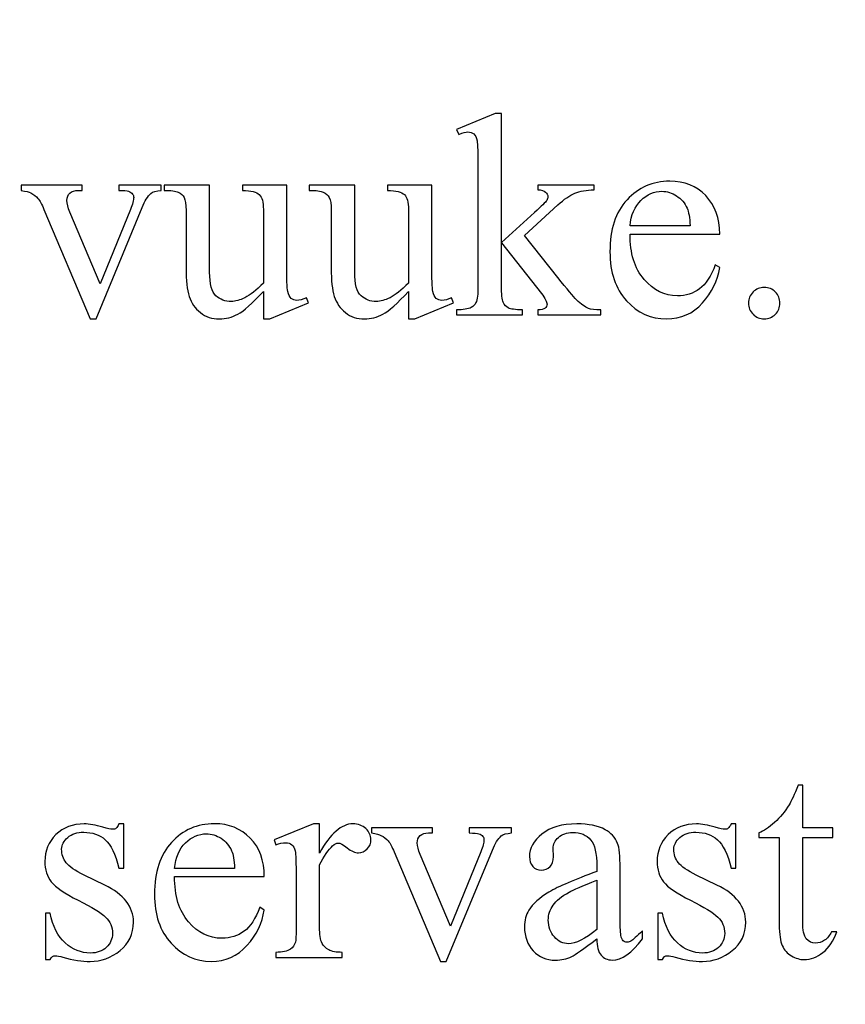
# Model space of a CAD drawing. Units: centimetres. Extents: x -282 to 182, y -357 to 276.
# Drawn here: x 65 to 85, y 11 to 35 of the extents above; entities that cross this region are included whole.
import ezdxf

# ---------------------------------------------------------------- set-up
doc = ezdxf.new("R2010")
doc.units = ezdxf.units.CM
doc.header["$MEASUREMENT"] = 0
doc.layers.add('PP0_PIIRUSTUSRAJAT', color=7, linetype='Continuous')
doc.layers.add('PT2_KUVAN_SISAISET_TEKSTIT', color=7, linetype='Continuous')

msp = doc.modelspace()

# ---------------------------------------------------------------- linework, layer by layer
at = {"layer": 'PP0_PIIRUSTUSRAJAT', "lineweight": 9}
for points, knots in [([(181.66174, 214.49094), (181.66174, 214.49094), (181.66174, -280.83326), (181.66174, -280.83326), (181.66174, -280.83326), (181.66174, -280.83326), (181.65524, -280.83976), (181.65524, -280.83976), (181.65524, -280.83976), (181.65524, -280.83976), (-196.74694, -280.83976), (-196.74694, -280.83976), (-196.74694, -280.83976), (-196.74694, -280.83976), (-196.75344, -280.83326), (-196.75344, -280.83326), (-196.75344, -280.83326), (-196.75344, -280.83326), (-196.75344, 214.49094), (-196.75344, 214.49094), (-196.75344, 214.49094), (-196.75344, 214.49094), (-196.74694, 214.49744), (-196.74694, 214.49744), (-196.74694, 214.49744), (-196.74694, 214.49744), (181.65524, 214.49744), (181.65524, 214.49744), (181.65524, 214.49744), (181.65524, 214.49744), (181.66174, 214.49094), (181.66174, 214.49094)], [0, 0, 0, 0, 0.11111111, 0.11111111, 0.11111111, 0.11111111, 0.22222222, 0.22222222, 0.22222222, 0.22222222, 0.33333333, 0.33333333, 0.33333333, 0.33333333, 0.44444444, 0.44444444, 0.44444444, 0.44444444, 0.55555556, 0.55555556, 0.55555556, 0.55555556, 0.66666667, 0.66666667, 0.66666667, 0.66666667, 0.77777778, 0.77777778, 0.77777778, 0.77777778, 1, 1, 1, 1]), ([(181.64874, -280.82676), (181.64874, -280.82676), (181.64874, 214.48444), (181.64874, 214.48444), (181.64874, 214.48444), (181.64874, 214.48444), (-196.74044, 214.48444), (-196.74044, 214.48444), (-196.74044, 214.48444), (-196.74044, 214.48444), (-196.74044, -280.82676), (-196.74044, -280.82676), (-196.74044, -280.82676), (-196.74044, -280.82676), (181.64874, -280.82676), (181.64874, -280.82676)], [0, 0, 0, 0, 0.2, 0.2, 0.2, 0.2, 0.4, 0.4, 0.4, 0.4, 0.6, 0.6, 0.6, 0.6, 1, 1, 1, 1])]:
    msp.add_open_spline(points, degree=3, knots=knots, dxfattribs=at)
at = {"layer": 'PT2_KUVAN_SISAISET_TEKSTIT', "color": 250}
for points, knots in [([(76.49703, 32.84882), (76.49703, 32.84882), (76.49703, 29.71028), (76.49703, 29.71028), (76.49703, 29.71028), (76.49703, 29.71028), (77.30019, 30.44053), (77.30019, 30.44053), (77.30019, 30.44053), (77.4707, 30.59693), (77.56948, 30.6957), (77.59652, 30.73686), (77.59652, 30.73686), (77.61534, 30.76508), (77.62357, 30.79213), (77.62357, 30.81918), (77.62357, 30.81918), (77.62357, 30.86621), (77.60475, 30.90502), (77.56712, 30.93912), (77.56712, 30.93912), (77.52949, 30.97205), (77.46717, 30.99086), (77.37898, 30.99557), (77.37898, 30.99557), (77.37898, 30.99557), (77.37898, 31.1061), (77.37898, 31.1061), (77.37898, 31.1061), (77.37898, 31.1061), (78.7501, 31.1061), (78.7501, 31.1061), (78.7501, 31.1061), (78.7501, 31.1061), (78.7501, 30.99557), (78.7501, 30.99557), (78.7501, 30.99557), (78.56196, 30.99086), (78.40556, 30.96264), (78.28091, 30.90972), (78.28091, 30.90972), (78.15509, 30.85681), (78.0175, 30.76273), (77.86816, 30.62633), (77.86816, 30.62633), (77.86816, 30.62633), (77.05912, 29.87961), (77.05912, 29.87961), (77.05912, 29.87961), (77.05912, 29.87961), (77.86816, 28.85656), (77.86816, 28.85656), (77.86816, 28.85656), (78.09394, 28.57316), (78.24563, 28.39442), (78.32324, 28.31798), (78.32324, 28.31798), (78.43378, 28.21098), (78.53021, 28.14042), (78.61252, 28.10867), (78.61252, 28.10867), (78.67014, 28.08515), (78.7701, 28.07339), (78.91238, 28.07339), (78.91238, 28.07339), (78.91238, 28.07339), (78.91238, 27.94992), (78.91238, 27.94992), (78.91238, 27.94992), (78.91238, 27.94992), (77.37898, 27.94992), (77.37898, 27.94992), (77.37898, 27.94992), (77.37898, 27.94992), (77.37898, 28.07339), (77.37898, 28.07339), (77.37898, 28.07339), (77.46717, 28.07574), (77.52597, 28.08986), (77.55654, 28.11337), (77.55654, 28.11337), (77.58829, 28.13807), (77.60358, 28.17099), (77.60358, 28.21568), (77.60358, 28.21568), (77.60358, 28.2686), (77.55772, 28.35326), (77.46599, 28.46968), (77.46599, 28.46968), (77.46599, 28.46968), (76.49703, 29.70675), (76.49703, 29.70675), (76.49703, 29.70675), (76.49703, 29.70675), (76.49703, 28.66018), (76.49703, 28.66018), (76.49703, 28.66018), (76.49703, 28.45557), (76.51232, 28.32034), (76.54054, 28.25684), (76.54054, 28.25684), (76.56876, 28.19216), (76.60992, 28.1463), (76.66284, 28.11925), (76.66284, 28.11925), (76.71575, 28.09103), (76.831, 28.07574), (77.00738, 28.07339), (77.00738, 28.07339), (77.00738, 28.07339), (77.00738, 27.94992), (77.00738, 27.94992), (77.00738, 27.94992), (77.00738, 27.94992), (75.40225, 27.94992), (75.40225, 27.94992), (75.40225, 27.94992), (75.40225, 27.94992), (75.40225, 28.07339), (75.40225, 28.07339), (75.40225, 28.07339), (75.56335, 28.07339), (75.68329, 28.09338), (75.76326, 28.13219), (75.76326, 28.13219), (75.81147, 28.15806), (75.8491, 28.19686), (75.87379, 28.24978), (75.87379, 28.24978), (75.90789, 28.32504), (75.92553, 28.45674), (75.92553, 28.64254), (75.92553, 28.64254), (75.92553, 28.64254), (75.92553, 31.51532), (75.92553, 31.51532), (75.92553, 31.51532), (75.92553, 31.88104), (75.9173, 32.10446), (75.90201, 32.1856), (75.90201, 32.1856), (75.88555, 32.26674), (75.85851, 32.32319), (75.82205, 32.35494), (75.82205, 32.35494), (75.7856, 32.38551), (75.73738, 32.4008), (75.67741, 32.4008), (75.67741, 32.4008), (75.6292, 32.4008), (75.55747, 32.38198), (75.46104, 32.342), (75.46104, 32.342), (75.46104, 32.342), (75.40225, 32.46312), (75.40225, 32.46312), (75.40225, 32.46312), (75.40225, 32.46312), (76.33946, 32.84882), (76.33946, 32.84882), (76.33946, 32.84882), (76.33946, 32.84882), (76.49703, 32.84882), (76.49703, 32.84882)], [0, 0, 0, 0, 0.02380952, 0.02380952, 0.02380952, 0.02380952, 0.04761905, 0.04761905, 0.04761905, 0.04761905, 0.07142857, 0.07142857, 0.07142857, 0.07142857, 0.0952381, 0.0952381, 0.0952381, 0.0952381, 0.11904762, 0.11904762, 0.11904762, 0.11904762, 0.14285714, 0.14285714, 0.14285714, 0.14285714, 0.16666667, 0.16666667, 0.16666667, 0.16666667, 0.19047619, 0.19047619, 0.19047619, 0.19047619, 0.21428571, 0.21428571, 0.21428571, 0.21428571, 0.23809524, 0.23809524, 0.23809524, 0.23809524, 0.26190476, 0.26190476, 0.26190476, 0.26190476, 0.28571429, 0.28571429, 0.28571429, 0.28571429, 0.30952381, 0.30952381, 0.30952381, 0.30952381, 0.33333333, 0.33333333, 0.33333333, 0.33333333, 0.35714286, 0.35714286, 0.35714286, 0.35714286, 0.38095238, 0.38095238, 0.38095238, 0.38095238, 0.4047619, 0.4047619, 0.4047619, 0.4047619, 0.42857143, 0.42857143, 0.42857143, 0.42857143, 0.45238095, 0.45238095, 0.45238095, 0.45238095, 0.47619048, 0.47619048, 0.47619048, 0.47619048, 0.5, 0.5, 0.5, 0.5, 0.52380952, 0.52380952, 0.52380952, 0.52380952, 0.54761905, 0.54761905, 0.54761905, 0.54761905, 0.57142857, 0.57142857, 0.57142857, 0.57142857, 0.5952381, 0.5952381, 0.5952381, 0.5952381, 0.61904762, 0.61904762, 0.61904762, 0.61904762, 0.64285714, 0.64285714, 0.64285714, 0.64285714, 0.66666667, 0.66666667, 0.66666667, 0.66666667, 0.69047619, 0.69047619, 0.69047619, 0.69047619, 0.71428571, 0.71428571, 0.71428571, 0.71428571, 0.73809524, 0.73809524, 0.73809524, 0.73809524, 0.76190476, 0.76190476, 0.76190476, 0.76190476, 0.78571429, 0.78571429, 0.78571429, 0.78571429, 0.80952381, 0.80952381, 0.80952381, 0.80952381, 0.83333333, 0.83333333, 0.83333333, 0.83333333, 0.85714286, 0.85714286, 0.85714286, 0.85714286, 0.88095238, 0.88095238, 0.88095238, 0.88095238, 0.9047619, 0.9047619, 0.9047619, 0.9047619, 0.92857143, 0.92857143, 0.92857143, 0.92857143, 0.95238095, 0.95238095, 0.95238095, 0.95238095, 1, 1, 1, 1]), ([(79.62265, 29.91724), (79.62029, 29.44805), (79.73318, 29.08116), (79.96366, 28.81422), (79.96366, 28.81422), (80.19297, 28.54847), (80.46343, 28.41559), (80.7727, 28.41559), (80.7727, 28.41559), (80.97966, 28.41559), (81.15958, 28.47203), (81.31245, 28.5861), (81.31245, 28.5861), (81.46532, 28.69898), (81.59232, 28.89419), (81.6958, 29.16935), (81.6958, 29.16935), (81.6958, 29.16935), (81.80281, 29.10115), (81.80281, 29.10115), (81.80281, 29.10115), (81.7546, 28.786), (81.61466, 28.49908), (81.38301, 28.24155), (81.38301, 28.24155), (81.15017, 27.98285), (80.85972, 27.85349), (80.51165, 27.85349), (80.51165, 27.85349), (80.13182, 27.85349), (79.80727, 28.00048), (79.53798, 28.29564), (79.53798, 28.29564), (79.26752, 28.5908), (79.13346, 28.98826), (79.13346, 29.48685), (79.13346, 29.48685), (79.13346, 30.0266), (79.27104, 30.44758), (79.54856, 30.74862), (79.54856, 30.74862), (79.82491, 31.05083), (80.1718, 31.20253), (80.59043, 31.20253), (80.59043, 31.20253), (80.94439, 31.20253), (81.23484, 31.08611), (81.46179, 30.8521), (81.46179, 30.8521), (81.68875, 30.61927), (81.80281, 30.30765), (81.80281, 29.91724), (81.80281, 29.91724), (81.80281, 29.91724), (79.62265, 29.91724), (79.62265, 29.91724)], [0, 0, 0, 0, 0.06666667, 0.06666667, 0.06666667, 0.06666667, 0.13333333, 0.13333333, 0.13333333, 0.13333333, 0.2, 0.2, 0.2, 0.2, 0.26666667, 0.26666667, 0.26666667, 0.26666667, 0.33333333, 0.33333333, 0.33333333, 0.33333333, 0.4, 0.4, 0.4, 0.4, 0.46666667, 0.46666667, 0.46666667, 0.46666667, 0.53333333, 0.53333333, 0.53333333, 0.53333333, 0.6, 0.6, 0.6, 0.6, 0.66666667, 0.66666667, 0.66666667, 0.66666667, 0.73333333, 0.73333333, 0.73333333, 0.73333333, 0.8, 0.8, 0.8, 0.8, 0.86666667, 0.86666667, 0.86666667, 0.86666667, 1, 1, 1, 1]), ([(64.81891, 31.1061), (64.81891, 31.1061), (66.3041, 31.1061), (66.3041, 31.1061), (66.3041, 31.1061), (66.3041, 31.1061), (66.3041, 30.97793), (66.3041, 30.97793), (66.3041, 30.97793), (66.3041, 30.97793), (66.2065, 30.97793), (66.2065, 30.97793), (66.2065, 30.97793), (66.11713, 30.97793), (66.04892, 30.95676), (66.00189, 30.91325), (66.00189, 30.91325), (65.95485, 30.86857), (65.93133, 30.81095), (65.93133, 30.73686), (65.93133, 30.73686), (65.93133, 30.6569), (65.95603, 30.56165), (66.00424, 30.45111), (66.00424, 30.45111), (66.00424, 30.45111), (66.73802, 28.70839), (66.73802, 28.70839), (66.73802, 28.70839), (66.73802, 28.70839), (67.47532, 30.51696), (67.47532, 30.51696), (67.47532, 30.51696), (67.52824, 30.64514), (67.55411, 30.74274), (67.55411, 30.80977), (67.55411, 30.80977), (67.55411, 30.84152), (67.5447, 30.86739), (67.52706, 30.88856), (67.52706, 30.88856), (67.50119, 30.92266), (67.46944, 30.94618), (67.43064, 30.95911), (67.43064, 30.95911), (67.39065, 30.97205), (67.31187, 30.97793), (67.19192, 30.97793), (67.19192, 30.97793), (67.19192, 30.97793), (67.19192, 31.1061), (67.19192, 31.1061), (67.19192, 31.1061), (67.19192, 31.1061), (68.22203, 31.1061), (68.22203, 31.1061), (68.22203, 31.1061), (68.22203, 31.1061), (68.22203, 30.97793), (68.22203, 30.97793), (68.22203, 30.97793), (68.10326, 30.96852), (68.01977, 30.945), (67.97391, 30.9062), (67.97391, 30.9062), (67.89395, 30.83682), (67.82222, 30.72158), (67.75754, 30.56165), (67.75754, 30.56165), (67.75754, 30.56165), (66.63806, 27.85349), (66.63806, 27.85349), (66.63806, 27.85349), (66.63806, 27.85349), (66.49695, 27.85349), (66.49695, 27.85349), (66.49695, 27.85349), (66.49695, 27.85349), (65.37042, 30.51696), (65.37042, 30.51696), (65.37042, 30.51696), (65.31985, 30.64044), (65.27164, 30.72981), (65.22578, 30.7839), (65.22578, 30.7839), (65.17874, 30.83799), (65.12112, 30.88268), (65.04939, 30.91913), (65.04939, 30.91913), (65.01058, 30.9403), (64.93297, 30.96029), (64.81891, 30.97793), (64.81891, 30.97793), (64.81891, 30.97793), (64.81891, 31.1061), (64.81891, 31.1061)], [0, 0, 0, 0, 0.04, 0.04, 0.04, 0.04, 0.08, 0.08, 0.08, 0.08, 0.12, 0.12, 0.12, 0.12, 0.16, 0.16, 0.16, 0.16, 0.2, 0.2, 0.2, 0.2, 0.24, 0.24, 0.24, 0.24, 0.28, 0.28, 0.28, 0.28, 0.32, 0.32, 0.32, 0.32, 0.36, 0.36, 0.36, 0.36, 0.4, 0.4, 0.4, 0.4, 0.44, 0.44, 0.44, 0.44, 0.48, 0.48, 0.48, 0.48, 0.52, 0.52, 0.52, 0.52, 0.56, 0.56, 0.56, 0.56, 0.6, 0.6, 0.6, 0.6, 0.64, 0.64, 0.64, 0.64, 0.68, 0.68, 0.68, 0.68, 0.72, 0.72, 0.72, 0.72, 0.76, 0.76, 0.76, 0.76, 0.8, 0.8, 0.8, 0.8, 0.84, 0.84, 0.84, 0.84, 0.88, 0.88, 0.88, 0.88, 0.92, 0.92, 0.92, 0.92, 1, 1, 1, 1]), ([(71.27474, 31.1061), (71.27474, 31.1061), (71.27474, 29.19405), (71.27474, 29.19405), (71.27474, 29.19405), (71.27474, 28.82834), (71.28297, 28.60491), (71.30061, 28.52377), (71.30061, 28.52377), (71.31825, 28.44146), (71.3453, 28.38501), (71.38292, 28.35326), (71.38292, 28.35326), (71.42173, 28.32034), (71.46524, 28.30505), (71.5158, 28.30505), (71.5158, 28.30505), (71.58754, 28.30505), (71.6675, 28.32386), (71.75687, 28.36385), (71.75687, 28.36385), (71.75687, 28.36385), (71.80508, 28.24273), (71.80508, 28.24273), (71.80508, 28.24273), (71.80508, 28.24273), (70.86081, 27.85349), (70.86081, 27.85349), (70.86081, 27.85349), (70.86081, 27.85349), (70.70677, 27.85349), (70.70677, 27.85349), (70.70677, 27.85349), (70.70677, 27.85349), (70.70677, 28.52142), (70.70677, 28.52142), (70.70677, 28.52142), (70.43513, 28.22744), (70.22817, 28.04282), (70.08588, 27.96756), (70.08588, 27.96756), (69.94359, 27.89112), (69.79307, 27.85349), (69.6355, 27.85349), (69.6355, 27.85349), (69.45794, 27.85349), (69.30507, 27.90406), (69.17454, 28.00636), (69.17454, 28.00636), (69.04519, 28.10867), (68.95464, 28.24037), (68.90407, 28.40148), (68.90407, 28.40148), (68.85351, 28.56258), (68.82882, 28.78953), (68.82882, 29.08351), (68.82882, 29.08351), (68.82882, 29.08351), (68.82882, 30.49227), (68.82882, 30.49227), (68.82882, 30.49227), (68.82882, 30.64161), (68.81235, 30.74509), (68.7806, 30.80271), (68.7806, 30.80271), (68.74885, 30.86033), (68.70064, 30.90384), (68.63714, 30.93559), (68.63714, 30.93559), (68.57482, 30.96617), (68.45958, 30.98028), (68.29495, 30.97793), (68.29495, 30.97793), (68.29495, 30.97793), (68.29495, 31.1061), (68.29495, 31.1061), (68.29495, 31.1061), (68.29495, 31.1061), (69.40032, 31.1061), (69.40032, 31.1061), (69.40032, 31.1061), (69.40032, 31.1061), (69.40032, 28.99414), (69.40032, 28.99414), (69.40032, 28.99414), (69.40032, 28.70016), (69.45206, 28.50731), (69.55436, 28.41559), (69.55436, 28.41559), (69.65667, 28.32269), (69.78014, 28.27683), (69.92478, 28.27683), (69.92478, 28.27683), (70.02356, 28.27683), (70.13527, 28.30858), (70.25992, 28.36973), (70.25992, 28.36973), (70.38574, 28.43205), (70.53391, 28.55082), (70.70677, 28.72485), (70.70677, 28.72485), (70.70677, 28.72485), (70.70677, 30.51344), (70.70677, 30.51344), (70.70677, 30.51344), (70.70677, 30.69218), (70.67384, 30.8133), (70.60799, 30.8768), (70.60799, 30.8768), (70.54214, 30.93912), (70.40691, 30.97322), (70.19994, 30.97793), (70.19994, 30.97793), (70.19994, 30.97793), (70.19994, 31.1061), (70.19994, 31.1061), (70.19994, 31.1061), (70.19994, 31.1061), (71.27474, 31.1061), (71.27474, 31.1061)], [0, 0, 0, 0, 0.03225806, 0.03225806, 0.03225806, 0.03225806, 0.06451613, 0.06451613, 0.06451613, 0.06451613, 0.09677419, 0.09677419, 0.09677419, 0.09677419, 0.12903226, 0.12903226, 0.12903226, 0.12903226, 0.16129032, 0.16129032, 0.16129032, 0.16129032, 0.19354839, 0.19354839, 0.19354839, 0.19354839, 0.22580645, 0.22580645, 0.22580645, 0.22580645, 0.25806452, 0.25806452, 0.25806452, 0.25806452, 0.29032258, 0.29032258, 0.29032258, 0.29032258, 0.32258065, 0.32258065, 0.32258065, 0.32258065, 0.35483871, 0.35483871, 0.35483871, 0.35483871, 0.38709677, 0.38709677, 0.38709677, 0.38709677, 0.41935484, 0.41935484, 0.41935484, 0.41935484, 0.4516129, 0.4516129, 0.4516129, 0.4516129, 0.48387097, 0.48387097, 0.48387097, 0.48387097, 0.51612903, 0.51612903, 0.51612903, 0.51612903, 0.5483871, 0.5483871, 0.5483871, 0.5483871, 0.58064516, 0.58064516, 0.58064516, 0.58064516, 0.61290323, 0.61290323, 0.61290323, 0.61290323, 0.64516129, 0.64516129, 0.64516129, 0.64516129, 0.67741935, 0.67741935, 0.67741935, 0.67741935, 0.70967742, 0.70967742, 0.70967742, 0.70967742, 0.74193548, 0.74193548, 0.74193548, 0.74193548, 0.77419355, 0.77419355, 0.77419355, 0.77419355, 0.80645161, 0.80645161, 0.80645161, 0.80645161, 0.83870968, 0.83870968, 0.83870968, 0.83870968, 0.87096774, 0.87096774, 0.87096774, 0.87096774, 0.90322581, 0.90322581, 0.90322581, 0.90322581, 0.93548387, 0.93548387, 0.93548387, 0.93548387, 1, 1, 1, 1]), ([(74.80252, 31.1061), (74.80252, 31.1061), (74.80252, 29.19405), (74.80252, 29.19405), (74.80252, 29.19405), (74.80252, 28.82834), (74.81075, 28.60491), (74.82839, 28.52377), (74.82839, 28.52377), (74.84603, 28.44146), (74.87308, 28.38501), (74.9107, 28.35326), (74.9107, 28.35326), (74.94951, 28.32034), (74.99302, 28.30505), (75.04358, 28.30505), (75.04358, 28.30505), (75.11532, 28.30505), (75.19528, 28.32386), (75.28465, 28.36385), (75.28465, 28.36385), (75.28465, 28.36385), (75.33286, 28.24273), (75.33286, 28.24273), (75.33286, 28.24273), (75.33286, 28.24273), (74.38859, 27.85349), (74.38859, 27.85349), (74.38859, 27.85349), (74.38859, 27.85349), (74.23455, 27.85349), (74.23455, 27.85349), (74.23455, 27.85349), (74.23455, 27.85349), (74.23455, 28.52142), (74.23455, 28.52142), (74.23455, 28.52142), (73.96291, 28.22744), (73.75595, 28.04282), (73.61366, 27.96756), (73.61366, 27.96756), (73.47137, 27.89112), (73.32085, 27.85349), (73.16328, 27.85349), (73.16328, 27.85349), (72.98572, 27.85349), (72.83285, 27.90406), (72.70232, 28.00636), (72.70232, 28.00636), (72.57297, 28.10867), (72.48242, 28.24037), (72.43185, 28.40148), (72.43185, 28.40148), (72.38129, 28.56258), (72.3566, 28.78953), (72.3566, 29.08351), (72.3566, 29.08351), (72.3566, 29.08351), (72.3566, 30.49227), (72.3566, 30.49227), (72.3566, 30.49227), (72.3566, 30.64161), (72.34013, 30.74509), (72.30838, 30.80271), (72.30838, 30.80271), (72.27663, 30.86033), (72.22842, 30.90384), (72.16492, 30.93559), (72.16492, 30.93559), (72.1026, 30.96617), (71.98736, 30.98028), (71.82273, 30.97793), (71.82273, 30.97793), (71.82273, 30.97793), (71.82273, 31.1061), (71.82273, 31.1061), (71.82273, 31.1061), (71.82273, 31.1061), (72.9281, 31.1061), (72.9281, 31.1061), (72.9281, 31.1061), (72.9281, 31.1061), (72.9281, 28.99414), (72.9281, 28.99414), (72.9281, 28.99414), (72.9281, 28.70016), (72.97984, 28.50731), (73.08214, 28.41559), (73.08214, 28.41559), (73.18445, 28.32269), (73.30792, 28.27683), (73.45256, 28.27683), (73.45256, 28.27683), (73.55134, 28.27683), (73.66305, 28.30858), (73.7877, 28.36973), (73.7877, 28.36973), (73.91352, 28.43205), (74.06169, 28.55082), (74.23455, 28.72485), (74.23455, 28.72485), (74.23455, 28.72485), (74.23455, 30.51344), (74.23455, 30.51344), (74.23455, 30.51344), (74.23455, 30.69218), (74.20162, 30.8133), (74.13577, 30.8768), (74.13577, 30.8768), (74.06992, 30.93912), (73.93469, 30.97322), (73.72772, 30.97793), (73.72772, 30.97793), (73.72772, 30.97793), (73.72772, 31.1061), (73.72772, 31.1061), (73.72772, 31.1061), (73.72772, 31.1061), (74.80252, 31.1061), (74.80252, 31.1061)], [0, 0, 0, 0, 0.03225806, 0.03225806, 0.03225806, 0.03225806, 0.06451613, 0.06451613, 0.06451613, 0.06451613, 0.09677419, 0.09677419, 0.09677419, 0.09677419, 0.12903226, 0.12903226, 0.12903226, 0.12903226, 0.16129032, 0.16129032, 0.16129032, 0.16129032, 0.19354839, 0.19354839, 0.19354839, 0.19354839, 0.22580645, 0.22580645, 0.22580645, 0.22580645, 0.25806452, 0.25806452, 0.25806452, 0.25806452, 0.29032258, 0.29032258, 0.29032258, 0.29032258, 0.32258065, 0.32258065, 0.32258065, 0.32258065, 0.35483871, 0.35483871, 0.35483871, 0.35483871, 0.38709677, 0.38709677, 0.38709677, 0.38709677, 0.41935484, 0.41935484, 0.41935484, 0.41935484, 0.4516129, 0.4516129, 0.4516129, 0.4516129, 0.48387097, 0.48387097, 0.48387097, 0.48387097, 0.51612903, 0.51612903, 0.51612903, 0.51612903, 0.5483871, 0.5483871, 0.5483871, 0.5483871, 0.58064516, 0.58064516, 0.58064516, 0.58064516, 0.61290323, 0.61290323, 0.61290323, 0.61290323, 0.64516129, 0.64516129, 0.64516129, 0.64516129, 0.67741935, 0.67741935, 0.67741935, 0.67741935, 0.70967742, 0.70967742, 0.70967742, 0.70967742, 0.74193548, 0.74193548, 0.74193548, 0.74193548, 0.77419355, 0.77419355, 0.77419355, 0.77419355, 0.80645161, 0.80645161, 0.80645161, 0.80645161, 0.83870968, 0.83870968, 0.83870968, 0.83870968, 0.87096774, 0.87096774, 0.87096774, 0.87096774, 0.90322581, 0.90322581, 0.90322581, 0.90322581, 0.93548387, 0.93548387, 0.93548387, 0.93548387, 1, 1, 1, 1]), ([(79.62265, 30.11715), (79.62265, 30.11715), (81.08314, 30.11715), (81.08314, 30.11715), (81.08314, 30.11715), (81.07139, 30.31941), (81.04787, 30.4617), (81.01024, 30.54401), (81.01024, 30.54401), (80.95379, 30.67219), (80.86795, 30.77332), (80.75389, 30.8474), (80.75389, 30.8474), (80.63982, 30.92031), (80.52105, 30.95794), (80.39758, 30.95794), (80.39758, 30.95794), (80.20708, 30.95794), (80.03657, 30.88385), (79.88605, 30.73569), (79.88605, 30.73569), (79.73553, 30.58752), (79.64734, 30.38056), (79.62265, 30.11715)], [0, 0, 0, 0, 0.14285714, 0.14285714, 0.14285714, 0.14285714, 0.28571429, 0.28571429, 0.28571429, 0.28571429, 0.42857143, 0.42857143, 0.42857143, 0.42857143, 0.57142857, 0.57142857, 0.57142857, 0.57142857, 0.71428571, 0.71428571, 0.71428571, 0.71428571, 1, 1, 1, 1]), ([(82.88466, 28.61785), (82.99285, 28.61785), (83.0834, 28.58139), (83.1563, 28.50613), (83.1563, 28.50613), (83.23039, 28.43205), (83.26684, 28.3415), (83.26684, 28.23567), (83.26684, 28.23567), (83.26684, 28.12984), (83.22921, 28.04047), (83.15513, 27.96521), (83.15513, 27.96521), (83.08104, 27.89112), (82.9905, 27.85349), (82.88466, 27.85349), (82.88466, 27.85349), (82.77883, 27.85349), (82.68828, 27.89112), (82.6142, 27.96521), (82.6142, 27.96521), (82.54012, 28.04047), (82.50249, 28.12984), (82.50249, 28.23567), (82.50249, 28.23567), (82.50249, 28.34385), (82.54012, 28.4344), (82.6142, 28.50848), (82.6142, 28.50848), (82.68828, 28.58139), (82.77883, 28.61785), (82.88466, 28.61785)], [0, 0, 0, 0, 0.11111111, 0.11111111, 0.11111111, 0.11111111, 0.22222222, 0.22222222, 0.22222222, 0.22222222, 0.33333333, 0.33333333, 0.33333333, 0.33333333, 0.44444444, 0.44444444, 0.44444444, 0.44444444, 0.55555556, 0.55555556, 0.55555556, 0.55555556, 0.66666667, 0.66666667, 0.66666667, 0.66666667, 0.77777778, 0.77777778, 0.77777778, 0.77777778, 1, 1, 1, 1]), ([(83.81953, 16.51405), (83.81953, 16.51405), (83.81953, 15.47806), (83.81953, 15.47806), (83.81953, 15.47806), (83.81953, 15.47806), (84.55683, 15.47806), (84.55683, 15.47806), (84.55683, 15.47806), (84.55683, 15.47806), (84.55683, 15.237), (84.55683, 15.237), (84.55683, 15.237), (84.55683, 15.237), (83.81953, 15.237), (83.81953, 15.237), (83.81953, 15.237), (83.81953, 15.237), (83.81953, 13.18971), (83.81953, 13.18971), (83.81953, 13.18971), (83.81953, 12.9851), (83.84893, 12.84752), (83.90772, 12.77696), (83.90772, 12.77696), (83.96534, 12.70523), (84.0406, 12.66995), (84.13233, 12.66995), (84.13233, 12.66995), (84.20876, 12.66995), (84.28167, 12.69347), (84.3534, 12.74051), (84.3534, 12.74051), (84.42395, 12.78755), (84.47922, 12.85693), (84.5192, 12.94865), (84.5192, 12.94865), (84.5192, 12.94865), (84.65326, 12.94865), (84.65326, 12.94865), (84.65326, 12.94865), (84.57212, 12.72405), (84.45923, 12.55471), (84.31224, 12.44065), (84.31224, 12.44065), (84.16525, 12.32658), (84.01356, 12.27014), (83.85716, 12.27014), (83.85716, 12.27014), (83.75133, 12.27014), (83.64784, 12.29954), (83.54671, 12.35833), (83.54671, 12.35833), (83.44559, 12.41713), (83.3715, 12.50062), (83.32329, 12.60998), (83.32329, 12.60998), (83.27508, 12.71817), (83.25038, 12.88632), (83.25038, 13.11445), (83.25038, 13.11445), (83.25038, 13.11445), (83.25038, 15.237), (83.25038, 15.237), (83.25038, 15.237), (83.25038, 15.237), (82.75179, 15.237), (82.75179, 15.237), (82.75179, 15.237), (82.75179, 15.237), (82.75179, 15.34989), (82.75179, 15.34989), (82.75179, 15.34989), (82.87761, 15.40045), (83.00697, 15.48629), (83.13867, 15.60624), (83.13867, 15.60624), (83.27037, 15.72736), (83.38914, 15.87082), (83.49145, 16.03545), (83.49145, 16.03545), (83.54436, 16.12247), (83.61845, 16.2824), (83.71252, 16.51405), (83.71252, 16.51405), (83.71252, 16.51405), (83.81953, 16.51405), (83.81953, 16.51405)], [0, 0, 0, 0, 0.04347826, 0.04347826, 0.04347826, 0.04347826, 0.08695652, 0.08695652, 0.08695652, 0.08695652, 0.13043478, 0.13043478, 0.13043478, 0.13043478, 0.17391304, 0.17391304, 0.17391304, 0.17391304, 0.2173913, 0.2173913, 0.2173913, 0.2173913, 0.26086957, 0.26086957, 0.26086957, 0.26086957, 0.30434783, 0.30434783, 0.30434783, 0.30434783, 0.34782609, 0.34782609, 0.34782609, 0.34782609, 0.39130435, 0.39130435, 0.39130435, 0.39130435, 0.43478261, 0.43478261, 0.43478261, 0.43478261, 0.47826087, 0.47826087, 0.47826087, 0.47826087, 0.52173913, 0.52173913, 0.52173913, 0.52173913, 0.56521739, 0.56521739, 0.56521739, 0.56521739, 0.60869565, 0.60869565, 0.60869565, 0.60869565, 0.65217391, 0.65217391, 0.65217391, 0.65217391, 0.69565217, 0.69565217, 0.69565217, 0.69565217, 0.73913043, 0.73913043, 0.73913043, 0.73913043, 0.7826087, 0.7826087, 0.7826087, 0.7826087, 0.82608696, 0.82608696, 0.82608696, 0.82608696, 0.86956522, 0.86956522, 0.86956522, 0.86956522, 0.91304348, 0.91304348, 0.91304348, 0.91304348, 1, 1, 1, 1]), ([(67.31072, 15.57096), (67.31072, 15.57096), (67.31072, 14.49617), (67.31072, 14.49617), (67.31072, 14.49617), (67.31072, 14.49617), (67.19665, 14.49617), (67.19665, 14.49617), (67.19665, 14.49617), (67.10963, 14.83366), (66.99792, 15.06296), (66.86151, 15.18526), (66.86151, 15.18526), (66.72393, 15.30638), (66.54989, 15.36753), (66.3394, 15.36753), (66.3394, 15.36753), (66.1783, 15.36753), (66.04895, 15.32519), (65.95017, 15.23935), (65.95017, 15.23935), (65.85139, 15.15468), (65.80201, 15.06061), (65.80201, 14.95713), (65.80201, 14.95713), (65.80201, 14.82895), (65.83846, 14.71842), (65.91137, 14.62669), (65.91137, 14.62669), (65.9831, 14.53262), (66.12774, 14.43267), (66.34646, 14.32683), (66.34646, 14.32683), (66.34646, 14.32683), (66.84858, 14.08224), (66.84858, 14.08224), (66.84858, 14.08224), (67.31542, 13.85529), (67.54825, 13.55543), (67.54825, 13.18266), (67.54825, 13.18266), (67.54825, 12.89573), (67.44007, 12.66525), (67.22252, 12.48886), (67.22252, 12.48886), (67.00615, 12.31365), (66.76274, 12.22545), (66.49463, 12.22545), (66.49463, 12.22545), (66.3006, 12.22545), (66.0807, 12.25956), (65.83258, 12.32894), (65.83258, 12.32894), (65.75732, 12.35128), (65.695, 12.36304), (65.64678, 12.36304), (65.64678, 12.36304), (65.59387, 12.36304), (65.55271, 12.33364), (65.52214, 12.27367), (65.52214, 12.27367), (65.52214, 12.27367), (65.40925, 12.27367), (65.40925, 12.27367), (65.40925, 12.27367), (65.40925, 12.27367), (65.40925, 13.4002), (65.40925, 13.4002), (65.40925, 13.4002), (65.40925, 13.4002), (65.52214, 13.4002), (65.52214, 13.4002), (65.52214, 13.4002), (65.58681, 13.07918), (65.71028, 12.83694), (65.89138, 12.67348), (65.89138, 12.67348), (66.07247, 12.51003), (66.2759, 12.42889), (66.50051, 12.42889), (66.50051, 12.42889), (66.65926, 12.42889), (66.78861, 12.47475), (66.88856, 12.56765), (66.88856, 12.56765), (66.98851, 12.66172), (67.0379, 12.77344), (67.0379, 12.90396), (67.0379, 12.90396), (67.0379, 13.06271), (66.98263, 13.19559), (66.87092, 13.30378), (66.87092, 13.30378), (66.76038, 13.41196), (66.53814, 13.54837), (66.20417, 13.71418), (66.20417, 13.71418), (65.87139, 13.8788), (65.65384, 14.02815), (65.55036, 14.16103), (65.55036, 14.16103), (65.44688, 14.29273), (65.39514, 14.45736), (65.39514, 14.65727), (65.39514, 14.65727), (65.39514, 14.91715), (65.48451, 15.13469), (65.66207, 15.30873), (65.66207, 15.30873), (65.83964, 15.48277), (66.07012, 15.57096), (66.35234, 15.57096), (66.35234, 15.57096), (66.47699, 15.57096), (66.62751, 15.54391), (66.80389, 15.491), (66.80389, 15.491), (66.92149, 15.4569), (66.9991, 15.43926), (67.0379, 15.43926), (67.0379, 15.43926), (67.07553, 15.43926), (67.10376, 15.44749), (67.12492, 15.46395), (67.12492, 15.46395), (67.14491, 15.48041), (67.16961, 15.51569), (67.19665, 15.57096), (67.19665, 15.57096), (67.19665, 15.57096), (67.31072, 15.57096), (67.31072, 15.57096)], [0, 0, 0, 0, 0.02941176, 0.02941176, 0.02941176, 0.02941176, 0.05882353, 0.05882353, 0.05882353, 0.05882353, 0.08823529, 0.08823529, 0.08823529, 0.08823529, 0.11764706, 0.11764706, 0.11764706, 0.11764706, 0.14705882, 0.14705882, 0.14705882, 0.14705882, 0.17647059, 0.17647059, 0.17647059, 0.17647059, 0.20588235, 0.20588235, 0.20588235, 0.20588235, 0.23529412, 0.23529412, 0.23529412, 0.23529412, 0.26470588, 0.26470588, 0.26470588, 0.26470588, 0.29411765, 0.29411765, 0.29411765, 0.29411765, 0.32352941, 0.32352941, 0.32352941, 0.32352941, 0.35294118, 0.35294118, 0.35294118, 0.35294118, 0.38235294, 0.38235294, 0.38235294, 0.38235294, 0.41176471, 0.41176471, 0.41176471, 0.41176471, 0.44117647, 0.44117647, 0.44117647, 0.44117647, 0.47058824, 0.47058824, 0.47058824, 0.47058824, 0.5, 0.5, 0.5, 0.5, 0.52941176, 0.52941176, 0.52941176, 0.52941176, 0.55882353, 0.55882353, 0.55882353, 0.55882353, 0.58823529, 0.58823529, 0.58823529, 0.58823529, 0.61764706, 0.61764706, 0.61764706, 0.61764706, 0.64705882, 0.64705882, 0.64705882, 0.64705882, 0.67647059, 0.67647059, 0.67647059, 0.67647059, 0.70588235, 0.70588235, 0.70588235, 0.70588235, 0.73529412, 0.73529412, 0.73529412, 0.73529412, 0.76470588, 0.76470588, 0.76470588, 0.76470588, 0.79411765, 0.79411765, 0.79411765, 0.79411765, 0.82352941, 0.82352941, 0.82352941, 0.82352941, 0.85294118, 0.85294118, 0.85294118, 0.85294118, 0.88235294, 0.88235294, 0.88235294, 0.88235294, 0.91176471, 0.91176471, 0.91176471, 0.91176471, 0.94117647, 0.94117647, 0.94117647, 0.94117647, 1, 1, 1, 1]), ([(68.54779, 14.2892), (68.54543, 13.82001), (68.65832, 13.45312), (68.8888, 13.18618), (68.8888, 13.18618), (69.11811, 12.92043), (69.38857, 12.78755), (69.69784, 12.78755), (69.69784, 12.78755), (69.9048, 12.78755), (70.08472, 12.84399), (70.23759, 12.95806), (70.23759, 12.95806), (70.39046, 13.07094), (70.51746, 13.26615), (70.62094, 13.54131), (70.62094, 13.54131), (70.62094, 13.54131), (70.72795, 13.47311), (70.72795, 13.47311), (70.72795, 13.47311), (70.67974, 13.15796), (70.5398, 12.87104), (70.30815, 12.61351), (70.30815, 12.61351), (70.07531, 12.35481), (69.78486, 12.22545), (69.43679, 12.22545), (69.43679, 12.22545), (69.05696, 12.22545), (68.73241, 12.37244), (68.46312, 12.6676), (68.46312, 12.6676), (68.19266, 12.96276), (68.0586, 13.36022), (68.0586, 13.85881), (68.0586, 13.85881), (68.0586, 14.39856), (68.19618, 14.81954), (68.4737, 15.12058), (68.4737, 15.12058), (68.75005, 15.42279), (69.09694, 15.57449), (69.51557, 15.57449), (69.51557, 15.57449), (69.86953, 15.57449), (70.15998, 15.45807), (70.38693, 15.22406), (70.38693, 15.22406), (70.61389, 14.99123), (70.72795, 14.67961), (70.72795, 14.2892), (70.72795, 14.2892), (70.72795, 14.2892), (68.54779, 14.2892), (68.54779, 14.2892)], [0, 0, 0, 0, 0.06666667, 0.06666667, 0.06666667, 0.06666667, 0.13333333, 0.13333333, 0.13333333, 0.13333333, 0.2, 0.2, 0.2, 0.2, 0.26666667, 0.26666667, 0.26666667, 0.26666667, 0.33333333, 0.33333333, 0.33333333, 0.33333333, 0.4, 0.4, 0.4, 0.4, 0.46666667, 0.46666667, 0.46666667, 0.46666667, 0.53333333, 0.53333333, 0.53333333, 0.53333333, 0.6, 0.6, 0.6, 0.6, 0.66666667, 0.66666667, 0.66666667, 0.66666667, 0.73333333, 0.73333333, 0.73333333, 0.73333333, 0.8, 0.8, 0.8, 0.8, 0.86666667, 0.86666667, 0.86666667, 0.86666667, 1, 1, 1, 1]), ([(72.07204, 15.57096), (72.07204, 15.57096), (72.07204, 14.8607), (72.07204, 14.8607), (72.07204, 14.8607), (72.33544, 15.3346), (72.60708, 15.57096), (72.8846, 15.57096), (72.8846, 15.57096), (73.01042, 15.57096), (73.11508, 15.53216), (73.19857, 15.45572), (73.19857, 15.45572), (73.28089, 15.37811), (73.32204, 15.28874), (73.32204, 15.18879), (73.32204, 15.18879), (73.32204, 15.09824), (73.29265, 15.02298), (73.23267, 14.96066), (73.23267, 14.96066), (73.1727, 14.89833), (73.10215, 14.86776), (73.01865, 14.86776), (73.01865, 14.86776), (72.93869, 14.86776), (72.84815, 14.90774), (72.74819, 14.98653), (72.74819, 14.98653), (72.64824, 15.06531), (72.57416, 15.10529), (72.52594, 15.10529), (72.52594, 15.10529), (72.48478, 15.10529), (72.4401, 15.08295), (72.39189, 15.03709), (72.39189, 15.03709), (72.28841, 14.94302), (72.1814, 14.78779), (72.07204, 14.57142), (72.07204, 14.57142), (72.07204, 14.57142), (72.07204, 13.05918), (72.07204, 13.05918), (72.07204, 13.05918), (72.07204, 12.88515), (72.0932, 12.75227), (72.13671, 12.6629), (72.13671, 12.6629), (72.16728, 12.60057), (72.2202, 12.54883), (72.29546, 12.50768), (72.29546, 12.50768), (72.3719, 12.46652), (72.48008, 12.44535), (72.62237, 12.44535), (72.62237, 12.44535), (72.62237, 12.44535), (72.62237, 12.32188), (72.62237, 12.32188), (72.62237, 12.32188), (72.62237, 12.32188), (71.00665, 12.32188), (71.00665, 12.32188), (71.00665, 12.32188), (71.00665, 12.32188), (71.00665, 12.44535), (71.00665, 12.44535), (71.00665, 12.44535), (71.16775, 12.44535), (71.28769, 12.47122), (71.3653, 12.52179), (71.3653, 12.52179), (71.42292, 12.55824), (71.46291, 12.61704), (71.48642, 12.697), (71.48642, 12.697), (71.49701, 12.73698), (71.50289, 12.84752), (71.50289, 13.03214), (71.50289, 13.03214), (71.50289, 13.03214), (71.50289, 14.2551), (71.50289, 14.2551), (71.50289, 14.2551), (71.50289, 14.62199), (71.49583, 14.84071), (71.48054, 14.91127), (71.48054, 14.91127), (71.46643, 14.98065), (71.43821, 15.03239), (71.39823, 15.06414), (71.39823, 15.06414), (71.35825, 15.09589), (71.30768, 15.11235), (71.24771, 15.11235), (71.24771, 15.11235), (71.17716, 15.11235), (71.09719, 15.09471), (71.00665, 15.06061), (71.00665, 15.06061), (71.00665, 15.06061), (70.97255, 15.18526), (70.97255, 15.18526), (70.97255, 15.18526), (70.97255, 15.18526), (71.9274, 15.57096), (71.9274, 15.57096), (71.9274, 15.57096), (71.9274, 15.57096), (72.07204, 15.57096), (72.07204, 15.57096)], [0, 0, 0, 0, 0.03448276, 0.03448276, 0.03448276, 0.03448276, 0.06896552, 0.06896552, 0.06896552, 0.06896552, 0.10344828, 0.10344828, 0.10344828, 0.10344828, 0.13793103, 0.13793103, 0.13793103, 0.13793103, 0.17241379, 0.17241379, 0.17241379, 0.17241379, 0.20689655, 0.20689655, 0.20689655, 0.20689655, 0.24137931, 0.24137931, 0.24137931, 0.24137931, 0.27586207, 0.27586207, 0.27586207, 0.27586207, 0.31034483, 0.31034483, 0.31034483, 0.31034483, 0.34482759, 0.34482759, 0.34482759, 0.34482759, 0.37931034, 0.37931034, 0.37931034, 0.37931034, 0.4137931, 0.4137931, 0.4137931, 0.4137931, 0.44827586, 0.44827586, 0.44827586, 0.44827586, 0.48275862, 0.48275862, 0.48275862, 0.48275862, 0.51724138, 0.51724138, 0.51724138, 0.51724138, 0.55172414, 0.55172414, 0.55172414, 0.55172414, 0.5862069, 0.5862069, 0.5862069, 0.5862069, 0.62068966, 0.62068966, 0.62068966, 0.62068966, 0.65517241, 0.65517241, 0.65517241, 0.65517241, 0.68965517, 0.68965517, 0.68965517, 0.68965517, 0.72413793, 0.72413793, 0.72413793, 0.72413793, 0.75862069, 0.75862069, 0.75862069, 0.75862069, 0.79310345, 0.79310345, 0.79310345, 0.79310345, 0.82758621, 0.82758621, 0.82758621, 0.82758621, 0.86206897, 0.86206897, 0.86206897, 0.86206897, 0.89655172, 0.89655172, 0.89655172, 0.89655172, 0.93103448, 0.93103448, 0.93103448, 0.93103448, 1, 1, 1, 1]), ([(78.81362, 12.77696), (78.49024, 12.52649), (78.28681, 12.38185), (78.20331, 12.34305), (78.20331, 12.34305), (78.07984, 12.28543), (77.94814, 12.25603), (77.8082, 12.25603), (77.8082, 12.25603), (77.58948, 12.25603), (77.40957, 12.33129), (77.26845, 12.48063), (77.26845, 12.48063), (77.12734, 12.62997), (77.05679, 12.82635), (77.05679, 13.06977), (77.05679, 13.06977), (77.05679, 13.22381), (77.09089, 13.35669), (77.16027, 13.46958), (77.16027, 13.46958), (77.25434, 13.6248), (77.4178, 13.7718), (77.65063, 13.91055), (77.65063, 13.91055), (77.88346, 14.04814), (78.27152, 14.21512), (78.81362, 14.41267), (78.81362, 14.41267), (78.81362, 14.41267), (78.81362, 14.53732), (78.81362, 14.53732), (78.81362, 14.53732), (78.81362, 14.85129), (78.76423, 15.06766), (78.66428, 15.18526), (78.66428, 15.18526), (78.56432, 15.30167), (78.41851, 15.36047), (78.22801, 15.36047), (78.22801, 15.36047), (78.08337, 15.36047), (77.96813, 15.32166), (77.88346, 15.24288), (77.88346, 15.24288), (77.79644, 15.16527), (77.75294, 15.0759), (77.75294, 14.97477), (77.75294, 14.97477), (77.75294, 14.97477), (77.75999, 14.77486), (77.75999, 14.77486), (77.75999, 14.77486), (77.75999, 14.66903), (77.73294, 14.58789), (77.67885, 14.53027), (77.67885, 14.53027), (77.62476, 14.47265), (77.5542, 14.44442), (77.46719, 14.44442), (77.46719, 14.44442), (77.38134, 14.44442), (77.31196, 14.47382), (77.25787, 14.53379), (77.25787, 14.53379), (77.20378, 14.59377), (77.17673, 14.67491), (77.17673, 14.77839), (77.17673, 14.77839), (77.17673, 14.97594), (77.27786, 15.15704), (77.48012, 15.32284), (77.48012, 15.32284), (77.68238, 15.48747), (77.96578, 15.57096), (78.33149, 15.57096), (78.33149, 15.57096), (78.61136, 15.57096), (78.84067, 15.52392), (79.02058, 15.42985), (79.02058, 15.42985), (79.15581, 15.35812), (79.25577, 15.24641), (79.32044, 15.09471), (79.32044, 15.09471), (79.3616, 14.99593), (79.38159, 14.79485), (79.38159, 14.48911), (79.38159, 14.48911), (79.38159, 14.48911), (79.38159, 13.41784), (79.38159, 13.41784), (79.38159, 13.41784), (79.38159, 13.11681), (79.38747, 12.93219), (79.39923, 12.86398), (79.39923, 12.86398), (79.41099, 12.79695), (79.4298, 12.75109), (79.45567, 12.72875), (79.45567, 12.72875), (79.48272, 12.70523), (79.5133, 12.69347), (79.5474, 12.69347), (79.5474, 12.69347), (79.58385, 12.69347), (79.61678, 12.7017), (79.64382, 12.71817), (79.64382, 12.71817), (79.69204, 12.74756), (79.78493, 12.83223), (79.92252, 12.96981), (79.92252, 12.96981), (79.92252, 12.96981), (79.92252, 12.77696), (79.92252, 12.77696), (79.92252, 12.77696), (79.66617, 12.43242), (79.4204, 12.25956), (79.18521, 12.25956), (79.18521, 12.25956), (79.0735, 12.25956), (78.98413, 12.29836), (78.9171, 12.37715), (78.9171, 12.37715), (78.85007, 12.45476), (78.81597, 12.58881), (78.81362, 12.77696)], [0, 0, 0, 0, 0.03030303, 0.03030303, 0.03030303, 0.03030303, 0.06060606, 0.06060606, 0.06060606, 0.06060606, 0.09090909, 0.09090909, 0.09090909, 0.09090909, 0.12121212, 0.12121212, 0.12121212, 0.12121212, 0.15151515, 0.15151515, 0.15151515, 0.15151515, 0.18181818, 0.18181818, 0.18181818, 0.18181818, 0.21212121, 0.21212121, 0.21212121, 0.21212121, 0.24242424, 0.24242424, 0.24242424, 0.24242424, 0.27272727, 0.27272727, 0.27272727, 0.27272727, 0.3030303, 0.3030303, 0.3030303, 0.3030303, 0.33333333, 0.33333333, 0.33333333, 0.33333333, 0.36363636, 0.36363636, 0.36363636, 0.36363636, 0.39393939, 0.39393939, 0.39393939, 0.39393939, 0.42424242, 0.42424242, 0.42424242, 0.42424242, 0.45454545, 0.45454545, 0.45454545, 0.45454545, 0.48484848, 0.48484848, 0.48484848, 0.48484848, 0.51515152, 0.51515152, 0.51515152, 0.51515152, 0.54545455, 0.54545455, 0.54545455, 0.54545455, 0.57575758, 0.57575758, 0.57575758, 0.57575758, 0.60606061, 0.60606061, 0.60606061, 0.60606061, 0.63636364, 0.63636364, 0.63636364, 0.63636364, 0.66666667, 0.66666667, 0.66666667, 0.66666667, 0.6969697, 0.6969697, 0.6969697, 0.6969697, 0.72727273, 0.72727273, 0.72727273, 0.72727273, 0.75757576, 0.75757576, 0.75757576, 0.75757576, 0.78787879, 0.78787879, 0.78787879, 0.78787879, 0.81818182, 0.81818182, 0.81818182, 0.81818182, 0.84848485, 0.84848485, 0.84848485, 0.84848485, 0.87878788, 0.87878788, 0.87878788, 0.87878788, 0.90909091, 0.90909091, 0.90909091, 0.90909091, 0.93939394, 0.93939394, 0.93939394, 0.93939394, 1, 1, 1, 1]), ([(82.19676, 15.57096), (82.19676, 15.57096), (82.19676, 14.49617), (82.19676, 14.49617), (82.19676, 14.49617), (82.19676, 14.49617), (82.08269, 14.49617), (82.08269, 14.49617), (82.08269, 14.49617), (81.99567, 14.83366), (81.88396, 15.06296), (81.74755, 15.18526), (81.74755, 15.18526), (81.60997, 15.30638), (81.43593, 15.36753), (81.22544, 15.36753), (81.22544, 15.36753), (81.06434, 15.36753), (80.93499, 15.32519), (80.83621, 15.23935), (80.83621, 15.23935), (80.73743, 15.15468), (80.68805, 15.06061), (80.68805, 14.95713), (80.68805, 14.95713), (80.68805, 14.82895), (80.7245, 14.71842), (80.79741, 14.62669), (80.79741, 14.62669), (80.86914, 14.53262), (81.01378, 14.43267), (81.2325, 14.32683), (81.2325, 14.32683), (81.2325, 14.32683), (81.73462, 14.08224), (81.73462, 14.08224), (81.73462, 14.08224), (82.20146, 13.85529), (82.43429, 13.55543), (82.43429, 13.18266), (82.43429, 13.18266), (82.43429, 12.89573), (82.32611, 12.66525), (82.10856, 12.48886), (82.10856, 12.48886), (81.89219, 12.31365), (81.64878, 12.22545), (81.38067, 12.22545), (81.38067, 12.22545), (81.18664, 12.22545), (80.96674, 12.25956), (80.71862, 12.32894), (80.71862, 12.32894), (80.64336, 12.35128), (80.58104, 12.36304), (80.53282, 12.36304), (80.53282, 12.36304), (80.47991, 12.36304), (80.43875, 12.33364), (80.40818, 12.27367), (80.40818, 12.27367), (80.40818, 12.27367), (80.29529, 12.27367), (80.29529, 12.27367), (80.29529, 12.27367), (80.29529, 12.27367), (80.29529, 13.4002), (80.29529, 13.4002), (80.29529, 13.4002), (80.29529, 13.4002), (80.40818, 13.4002), (80.40818, 13.4002), (80.40818, 13.4002), (80.47285, 13.07918), (80.59632, 12.83694), (80.77742, 12.67348), (80.77742, 12.67348), (80.95851, 12.51003), (81.16194, 12.42889), (81.38655, 12.42889), (81.38655, 12.42889), (81.5453, 12.42889), (81.67465, 12.47475), (81.7746, 12.56765), (81.7746, 12.56765), (81.87455, 12.66172), (81.92394, 12.77344), (81.92394, 12.90396), (81.92394, 12.90396), (81.92394, 13.06271), (81.86867, 13.19559), (81.75696, 13.30378), (81.75696, 13.30378), (81.64642, 13.41196), (81.42418, 13.54837), (81.09021, 13.71418), (81.09021, 13.71418), (80.75743, 13.8788), (80.53988, 14.02815), (80.4364, 14.16103), (80.4364, 14.16103), (80.33292, 14.29273), (80.28118, 14.45736), (80.28118, 14.65727), (80.28118, 14.65727), (80.28118, 14.91715), (80.37055, 15.13469), (80.54811, 15.30873), (80.54811, 15.30873), (80.72568, 15.48277), (80.95616, 15.57096), (81.23838, 15.57096), (81.23838, 15.57096), (81.36303, 15.57096), (81.51355, 15.54391), (81.68993, 15.491), (81.68993, 15.491), (81.80753, 15.4569), (81.88514, 15.43926), (81.92394, 15.43926), (81.92394, 15.43926), (81.96157, 15.43926), (81.9898, 15.44749), (82.01096, 15.46395), (82.01096, 15.46395), (82.03095, 15.48041), (82.05565, 15.51569), (82.08269, 15.57096), (82.08269, 15.57096), (82.08269, 15.57096), (82.19676, 15.57096), (82.19676, 15.57096)], [0, 0, 0, 0, 0.02941176, 0.02941176, 0.02941176, 0.02941176, 0.05882353, 0.05882353, 0.05882353, 0.05882353, 0.08823529, 0.08823529, 0.08823529, 0.08823529, 0.11764706, 0.11764706, 0.11764706, 0.11764706, 0.14705882, 0.14705882, 0.14705882, 0.14705882, 0.17647059, 0.17647059, 0.17647059, 0.17647059, 0.20588235, 0.20588235, 0.20588235, 0.20588235, 0.23529412, 0.23529412, 0.23529412, 0.23529412, 0.26470588, 0.26470588, 0.26470588, 0.26470588, 0.29411765, 0.29411765, 0.29411765, 0.29411765, 0.32352941, 0.32352941, 0.32352941, 0.32352941, 0.35294118, 0.35294118, 0.35294118, 0.35294118, 0.38235294, 0.38235294, 0.38235294, 0.38235294, 0.41176471, 0.41176471, 0.41176471, 0.41176471, 0.44117647, 0.44117647, 0.44117647, 0.44117647, 0.47058824, 0.47058824, 0.47058824, 0.47058824, 0.5, 0.5, 0.5, 0.5, 0.52941176, 0.52941176, 0.52941176, 0.52941176, 0.55882353, 0.55882353, 0.55882353, 0.55882353, 0.58823529, 0.58823529, 0.58823529, 0.58823529, 0.61764706, 0.61764706, 0.61764706, 0.61764706, 0.64705882, 0.64705882, 0.64705882, 0.64705882, 0.67647059, 0.67647059, 0.67647059, 0.67647059, 0.70588235, 0.70588235, 0.70588235, 0.70588235, 0.73529412, 0.73529412, 0.73529412, 0.73529412, 0.76470588, 0.76470588, 0.76470588, 0.76470588, 0.79411765, 0.79411765, 0.79411765, 0.79411765, 0.82352941, 0.82352941, 0.82352941, 0.82352941, 0.85294118, 0.85294118, 0.85294118, 0.85294118, 0.88235294, 0.88235294, 0.88235294, 0.88235294, 0.91176471, 0.91176471, 0.91176471, 0.91176471, 0.94117647, 0.94117647, 0.94117647, 0.94117647, 1, 1, 1, 1]), ([(68.54779, 14.48911), (68.54779, 14.48911), (70.00828, 14.48911), (70.00828, 14.48911), (70.00828, 14.48911), (69.99653, 14.69137), (69.97301, 14.83366), (69.93538, 14.91597), (69.93538, 14.91597), (69.87893, 15.04415), (69.79309, 15.14528), (69.67903, 15.21936), (69.67903, 15.21936), (69.56496, 15.29227), (69.44619, 15.3299), (69.32272, 15.3299), (69.32272, 15.3299), (69.13222, 15.3299), (68.96171, 15.25581), (68.81119, 15.10765), (68.81119, 15.10765), (68.66067, 14.95948), (68.57248, 14.75252), (68.54779, 14.48911)], [0, 0, 0, 0, 0.14285714, 0.14285714, 0.14285714, 0.14285714, 0.28571429, 0.28571429, 0.28571429, 0.28571429, 0.42857143, 0.42857143, 0.42857143, 0.42857143, 0.57142857, 0.57142857, 0.57142857, 0.57142857, 0.71428571, 0.71428571, 0.71428571, 0.71428571, 1, 1, 1, 1]), ([(73.33616, 15.47806), (73.33616, 15.47806), (74.82135, 15.47806), (74.82135, 15.47806), (74.82135, 15.47806), (74.82135, 15.47806), (74.82135, 15.34989), (74.82135, 15.34989), (74.82135, 15.34989), (74.82135, 15.34989), (74.72375, 15.34989), (74.72375, 15.34989), (74.72375, 15.34989), (74.63438, 15.34989), (74.56617, 15.32872), (74.51914, 15.28521), (74.51914, 15.28521), (74.4721, 15.24053), (74.44858, 15.18291), (74.44858, 15.10882), (74.44858, 15.10882), (74.44858, 15.02886), (74.47328, 14.93361), (74.52149, 14.82307), (74.52149, 14.82307), (74.52149, 14.82307), (75.25527, 13.08035), (75.25527, 13.08035), (75.25527, 13.08035), (75.25527, 13.08035), (75.99257, 14.88892), (75.99257, 14.88892), (75.99257, 14.88892), (76.04549, 15.0171), (76.07136, 15.1147), (76.07136, 15.18173), (76.07136, 15.18173), (76.07136, 15.21348), (76.06195, 15.23935), (76.04431, 15.26052), (76.04431, 15.26052), (76.01844, 15.29462), (75.98669, 15.31814), (75.94789, 15.33107), (75.94789, 15.33107), (75.9079, 15.34401), (75.82912, 15.34989), (75.70917, 15.34989), (75.70917, 15.34989), (75.70917, 15.34989), (75.70917, 15.47806), (75.70917, 15.47806), (75.70917, 15.47806), (75.70917, 15.47806), (76.73928, 15.47806), (76.73928, 15.47806), (76.73928, 15.47806), (76.73928, 15.47806), (76.73928, 15.34989), (76.73928, 15.34989), (76.73928, 15.34989), (76.62051, 15.34048), (76.53702, 15.31696), (76.49116, 15.27816), (76.49116, 15.27816), (76.4112, 15.20878), (76.33947, 15.09354), (76.27479, 14.93361), (76.27479, 14.93361), (76.27479, 14.93361), (75.15531, 12.22545), (75.15531, 12.22545), (75.15531, 12.22545), (75.15531, 12.22545), (75.0142, 12.22545), (75.0142, 12.22545), (75.0142, 12.22545), (75.0142, 12.22545), (73.88767, 14.88892), (73.88767, 14.88892), (73.88767, 14.88892), (73.8371, 15.0124), (73.78889, 15.10177), (73.74303, 15.15586), (73.74303, 15.15586), (73.69599, 15.20995), (73.63837, 15.25464), (73.56664, 15.29109), (73.56664, 15.29109), (73.52783, 15.31226), (73.45022, 15.33225), (73.33616, 15.34989), (73.33616, 15.34989), (73.33616, 15.34989), (73.33616, 15.47806), (73.33616, 15.47806)], [0, 0, 0, 0, 0.04, 0.04, 0.04, 0.04, 0.08, 0.08, 0.08, 0.08, 0.12, 0.12, 0.12, 0.12, 0.16, 0.16, 0.16, 0.16, 0.2, 0.2, 0.2, 0.2, 0.24, 0.24, 0.24, 0.24, 0.28, 0.28, 0.28, 0.28, 0.32, 0.32, 0.32, 0.32, 0.36, 0.36, 0.36, 0.36, 0.4, 0.4, 0.4, 0.4, 0.44, 0.44, 0.44, 0.44, 0.48, 0.48, 0.48, 0.48, 0.52, 0.52, 0.52, 0.52, 0.56, 0.56, 0.56, 0.56, 0.6, 0.6, 0.6, 0.6, 0.64, 0.64, 0.64, 0.64, 0.68, 0.68, 0.68, 0.68, 0.72, 0.72, 0.72, 0.72, 0.76, 0.76, 0.76, 0.76, 0.8, 0.8, 0.8, 0.8, 0.84, 0.84, 0.84, 0.84, 0.88, 0.88, 0.88, 0.88, 0.92, 0.92, 0.92, 0.92, 1, 1, 1, 1]), ([(78.81362, 13.00039), (78.81362, 13.00039), (78.81362, 14.20336), (78.81362, 14.20336), (78.81362, 14.20336), (78.46672, 14.0646), (78.2433, 13.967), (78.14217, 13.91055), (78.14217, 13.91055), (77.9599, 13.80943), (77.83055, 13.70359), (77.75294, 13.59305), (77.75294, 13.59305), (77.67415, 13.48252), (77.63534, 13.36257), (77.63534, 13.23087), (77.63534, 13.23087), (77.63534, 13.06624), (77.68473, 12.92866), (77.78351, 12.8193), (77.78351, 12.8193), (77.88229, 12.71111), (77.99635, 12.65584), (78.12453, 12.65584), (78.12453, 12.65584), (78.29974, 12.65584), (78.52905, 12.77108), (78.81362, 13.00039)], [0, 0, 0, 0, 0.125, 0.125, 0.125, 0.125, 0.25, 0.25, 0.25, 0.25, 0.375, 0.375, 0.375, 0.375, 0.5, 0.5, 0.5, 0.5, 0.625, 0.625, 0.625, 0.625, 0.75, 0.75, 0.75, 0.75, 1, 1, 1, 1])]:
    msp.add_open_spline(points, degree=3, knots=knots, dxfattribs=at)

doc.saveas('drawing.dxf')
